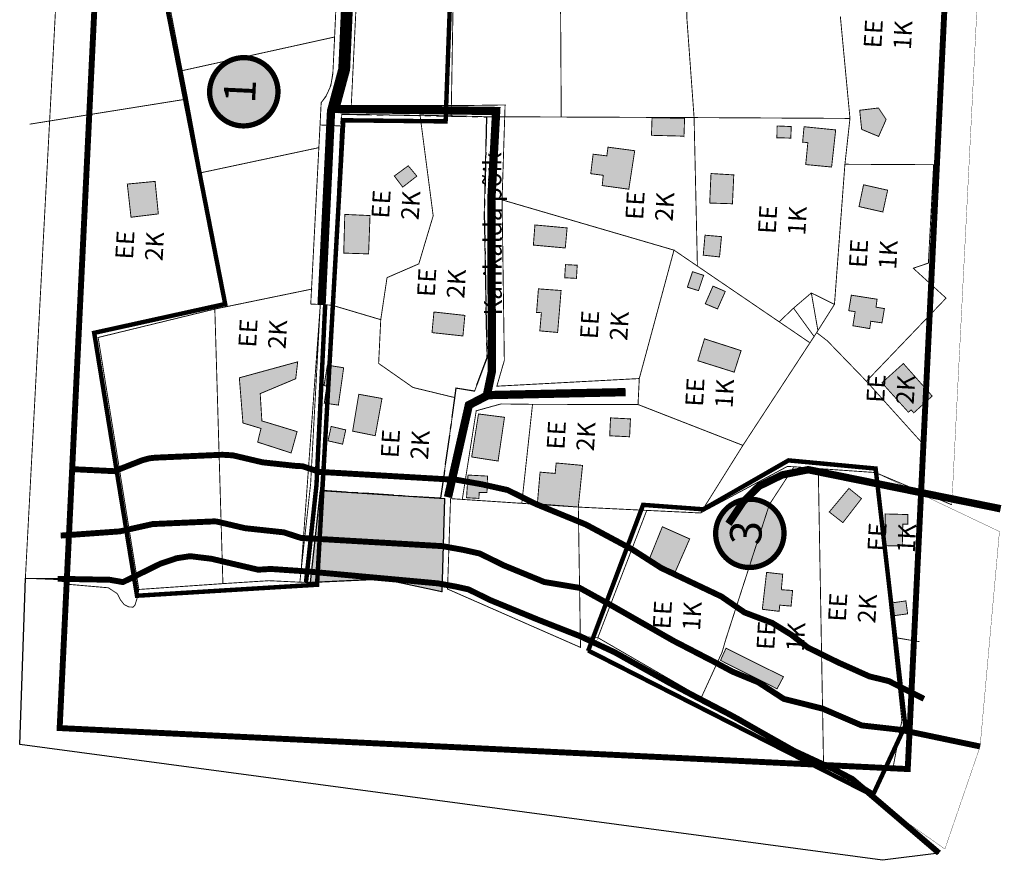
# Model space of a CAD drawing. Units: inches. Extents: x 546978 to 559410, y 6581870 to 6583855.
# Drawn here: x 551490 to 551823, y 6582960 to 6583244 of the extents above; entities that cross this region are included whole.
import ezdxf
from ezdxf.enums import TextEntityAlignment as Align

# ---------------------------------------------------------------- set-up
doc = ezdxf.new("R2010")
doc.units = ezdxf.units.IN
doc.header["$MEASUREMENT"] = 0
for name, pattern in [('ACAD_ISO10W100', [18, 12, -3, 0, -3]), ('CENTER', [16, 10, -2, 2, -2]), ('DASHED', [19.05, 12.7, -6.35]), ('DASHED2', [0.375, 0.25, -0.125]), ('DGN Style 2', [5.683148, 3.409889, -2.273259])]:
    doc.linetypes.add(name, pattern=pattern)
for name, color, linetype, lineweight in [('0_veekogu kaitsevööndid', 190, 'DGN Style 2', 53), ('dp.ala', 4, 'CENTER', 9), ('Level 1', 24, 'Continuous', 0), ('OPT_DP-naaber-kehtestatud', 7, 'Continuous', 9)]:
    doc.layers.add(name, color=color, linetype=linetype, lineweight=lineweight)
doc.layers.add('HOONE', color=7, linetype='Continuous', true_color=0x636466)
for name, color, linetype in [('K-naaberplaneering', 162, 'Continuous'), ('KONTAKTVÖÖNDI ALA PIIR', 7, 'Continuous'), ('OPT-maapealne hoonestusala', 7, 'CENTER'), ('TEE', 7, 'Continuous'), ('VEEKOGU', 140, 'Continuous')]:
    doc.layers.add(name, color=color, linetype=linetype)
doc.styles.add('HALVE', font='romand.shx', dxfattribs={"width": 0.95})
doc.styles.add('kalmuvälja_DP$0$Standard', font='txt')
doc.styles.add('Tahoma', font='tahomabd.ttf', dxfattribs={"height": 5})
doc.linetypes.add('kalmuvälja_DP$0$+_LINE', pattern='A,0.5,-0.2,["+",kalmuvälja_DP$0$Standard,S=0.1,R=0,X=-0.1,Y=-0.05],-0.2', length=0.9)

# ---------------------------------------------------------------- blocks, each defined once
blk = doc.blocks.new('DP-pos-nr')
at = {"layer": 'K-naaberplaneering'}
h = blk.add_hatch(color=254, dxfattribs=at)
edge = h.paths.add_edge_path()
edge.add_arc((0, 0), 6.51, 0, 360)
at = {"layer": 'K-naaberplaneering', "const_width": 1}
blk.add_lwpolyline([(-5.93, -2.69, 1.373155), (3.16, 5.6, 0.740441), (-5.93, -2.69, -0.170654)], format="xyb", dxfattribs=at)
at = {"layer": 'K-naaberplaneering'}
blk.add_circle((0, 0), 6.51, dxfattribs=at)
at = {"layer": 'K-naaberplaneering', "style": 'Tahoma'}
blk.add_attdef('NUMBER', text='', height=7, dxfattribs=at).set_placement((0, 0), align=Align.MIDDLE)

msp = doc.modelspace()

# ---------------------------------------------------------------- hatches: boundary and pattern name
at = {"true_color": 0xbcd4b9, "transparency": 33554687}
h = msp.add_hatch(color=9, dxfattribs=at)
h.dxf.hatch_style = 1
h.paths.add_polyline_path([(551632.85564, 6583051.1243), (551614.32153, 6583055.02488), (551607.83703, 6583055.12741), (551588.40785, 6583054.23876), (551591.80131, 6583085.35617), (551633.76706, 6583082.6101)])
at = {"layer": 'HOONE', "true_color": 0xafa197}
h = msp.add_hatch(color=253, dxfattribs=at)
h.dxf.hatch_style = 1
h.paths.add_polyline_path([(551782.92243, 6583210.63774), (551780.38698, 6583204.90501), (551774.65009, 6583207.28784), (551773.98629, 6583213.73996), (551780.3375, 6583214.51187)])
h = msp.add_hatch(color=253, dxfattribs=at)
h.dxf.hatch_style = 1
h.paths.add_polyline_path([(551714.58062, 6583204.99924), (551703.6441, 6583205.27832), (551703.83738, 6583211.21384), (551714.84047, 6583211.0249), (551714.62538, 6583204.93517)])
h = msp.add_hatch(color=253, dxfattribs=at)
h.dxf.hatch_style = 1
h.paths.add_polyline_path([(551750.71611, 6583204.33628), (551746.019, 6583204.46367), (551746.0784, 6583208.43756), (551750.87146, 6583208.23925)])
h = msp.add_hatch(color=253, dxfattribs=at)
h.dxf.hatch_style = 1
h.paths.add_polyline_path([(551764.49512, 6583194.56988), (551755.75065, 6583195.40515), (551756.47371, 6583202.79931), (551754.70504, 6583202.98932), (551755.19036, 6583208.17987), (551765.88451, 6583207.10579)])
h = msp.add_hatch(color=253, dxfattribs=at)
h.dxf.hatch_style = 1
h.paths.add_polyline_path([(551695.99095, 6583187.07888), (551687.00294, 6583188.31111), (551687.3663, 6583191.77586), (551683.12804, 6583192.32382), (551683.93606, 6583198.90603), (551688.56524, 6583198.34284), (551688.95806, 6583201.27974), (551697.98976, 6583200.08222)])
h = msp.add_hatch(color=253, dxfattribs=at)
h.dxf.hatch_style = 1
h.paths.add_polyline_path([(551624.37951, 6583191.50155), (551619.60851, 6583187.78744), (551616.77514, 6583191.54386), (551621.48647, 6583194.98246)])
h = msp.add_hatch(color=253, dxfattribs=at)
h.dxf.hatch_style = 1
h.paths.add_polyline_path([(551731.00449, 6583182.16326), (551723.317, 6583182.40812), (551723.75859, 6583192.37736), (551731.45423, 6583191.91457)])
h = msp.add_hatch(color=253, dxfattribs=at)
h.dxf.hatch_style = 1
h.paths.add_polyline_path([(551527.82408, 6583177.61772), (551526.57277, 6583188.81642), (551535.95676, 6583189.72165), (551537.056, 6583178.74761)])
h = msp.add_hatch(color=253, dxfattribs=at)
h.dxf.hatch_style = 1
h.paths.add_polyline_path([(551781.80624, 6583179.38804), (551773.7545, 6583181.21701), (551775.2972, 6583188.57952), (551783.43356, 6583186.74677)])
h = msp.add_hatch(color=253, dxfattribs=at)
h.dxf.hatch_style = 1
h.paths.add_polyline_path([(551608.08201, 6583165.23626), (551599.68471, 6583165.50299), (551600.04475, 6583178.57138), (551608.574, 6583178.18317)])
h = msp.add_hatch(color=253, dxfattribs=at)
h.dxf.hatch_style = 1
h.paths.add_polyline_path([(551674.53656, 6583167.23638), (551663.75615, 6583168.21548), (551664.27527, 6583175.01154), (551675.15001, 6583174.0088)])
h = msp.add_hatch(color=253, dxfattribs=at)
h.dxf.hatch_style = 1
h.paths.add_polyline_path([(551726.64559, 6583164.21587), (551721.13713, 6583164.80457), (551721.73173, 6583171.55281), (551727.29901, 6583171.06881)])
h = msp.add_hatch(color=253, dxfattribs=at)
h.dxf.hatch_style = 1
h.paths.add_polyline_path([(551678.30798, 6583156.96558), (551674.32451, 6583157.18822), (551674.59928, 6583161.62541), (551678.56216, 6583161.41245)])
h = msp.add_hatch(color=253, dxfattribs=at)
h.dxf.hatch_style = 1
h.paths.add_polyline_path([(551719.53021, 6583152.82896), (551715.77376, 6583154.00562), (551717.51813, 6583159.22966), (551721.27192, 6583157.99785)])
h = msp.add_hatch(color=253, dxfattribs=at)
h.dxf.hatch_style = 1
h.paths.add_polyline_path([(551725.95752, 6583146.64564), (551721.8234, 6583148.39961), (551724.43211, 6583154.35608), (551728.57692, 6583152.55199)])
h = msp.add_hatch(color=253, dxfattribs=at)
h.dxf.hatch_style = 1
h.paths.add_polyline_path([(551671.94888, 6583138.70616), (551665.92282, 6583139.23932), (551666.46184, 6583145.38949), (551664.83164, 6583145.4682), (551665.45817, 6583153.43069), (551673.11737, 6583152.87922)])
h = msp.add_hatch(color=253, dxfattribs=at)
h.dxf.hatch_style = 1
h.paths.add_polyline_path([(551782.34307, 6583146.76518), (551781.51227, 6583141.95148), (551777.75595, 6583142.49636), (551777.37957, 6583140.01281), (551771.68644, 6583140.9769), (551772.45914, 6583145.72107), (551770.28772, 6583146.06201), (551771.16264, 6583151.2993), (551779.87089, 6583149.93101), (551779.50391, 6583147.24653)])
h = msp.add_hatch(color=253, dxfattribs=at)
h.dxf.hatch_style = 1
h.paths.add_polyline_path([(551639.95572, 6583137.52431), (551629.50001, 6583138.65901), (551630.16433, 6583145.61838), (551640.60407, 6583144.47221)])
h = msp.add_hatch(color=253, dxfattribs=at)
h.dxf.hatch_style = 1
h.paths.add_polyline_path([(551731.58513, 6583125.3074), (551719.31516, 6583129.15543), (551721.55375, 6583136.55459), (551733.92512, 6583132.58004)])
h = msp.add_hatch(color=253, dxfattribs=at)
h.dxf.hatch_style = 1
h.paths.add_polyline_path([(551581.92236, 6583098.02048), (551570.60617, 6583101.67664), (551571.74214, 6583106.29161), (551565.6415, 6583108.1359), (551564.41848, 6583123.39343), (551584.13109, 6583128.79468), (551583.46544, 6583123.0777), (551571.46909, 6583118.0517), (551572.03623, 6583108.83963), (551583.93283, 6583105.22778)])
h = msp.add_hatch(color=253, dxfattribs=at)
h.dxf.hatch_style = 1
h.paths.add_polyline_path([(551597.88403, 6583114.18314), (551593.11489, 6583114.84232), (551593.96265, 6583120.57168), (551593.02527, 6583120.7626), (551594.16237, 6583127.65837), (551599.6645, 6583126.79227)])
h = msp.add_hatch(color=253, dxfattribs=at)
h.dxf.hatch_style = 1
h.paths.add_polyline_path([(551790.44907, 6583111.7721), (551781.50457, 6583121.69898), (551788.74638, 6583128.21821), (551798.48493, 6583117.22892), (551792.26365, 6583111.56276), (551791.35409, 6583112.5652)])
h = msp.add_hatch(color=253, dxfattribs=at)
h.dxf.hatch_style = 1
h.paths.add_polyline_path([(551610.32808, 6583103.83962), (551602.70013, 6583105.38225), (551604.76844, 6583117.83307), (551612.61469, 6583116.42049)])
h = msp.add_hatch(color=253, dxfattribs=at)
h.dxf.hatch_style = 1
h.paths.add_polyline_path([(551651.82376, 6583095.281), (551642.90276, 6583096.66457), (551645.21269, 6583111.18478), (551653.99586, 6583110.06461)])
h = msp.add_hatch(color=253, dxfattribs=at)
h.dxf.hatch_style = 1
h.paths.add_polyline_path([(551696.26092, 6583103.48121), (551689.52781, 6583103.81549), (551689.81976, 6583109.86192), (551696.54931, 6583109.51919)])
h = msp.add_hatch(color=253, dxfattribs=at)
h.dxf.hatch_style = 1
h.paths.add_polyline_path([(551599.3105, 6583100.99271), (551594.37418, 6583102.12073), (551595.44045, 6583106.97662), (551600.36036, 6583105.79983)])
h = msp.add_hatch(color=253, dxfattribs=at)
h.dxf.hatch_style = 1
h.paths.add_polyline_path([(551678.93239, 6583079.75058), (551665.09535, 6583080.81734), (551666.01136, 6583091.53689), (551671.10514, 6583091.10491), (551671.45452, 6583094.63417), (551680.36133, 6583093.81404)])
h = msp.add_hatch(color=253, dxfattribs=at)
h.dxf.hatch_style = 1
h.paths.add_polyline_path([(551645.3448, 6583082.66321), (551641.17192, 6583082.90183), (551641.66357, 6583090.55446), (551648.25901, 6583090.20639), (551648.0791, 6583084.63759), (551645.46725, 6583084.66544)])
h = msp.add_hatch(color=253, dxfattribs=at)
h.dxf.hatch_style = 1
h.paths.add_polyline_path([(551768.31438, 6583074.48745), (551763.70453, 6583078.09094), (551770.35345, 6583086.0512), (551774.59185, 6583082.61756)])
h = msp.add_hatch(color=253, dxfattribs=at)
h.dxf.hatch_style = 1
h.paths.add_polyline_path([(551788.3802, 6583066.60787), (551782.46066, 6583066.71079), (551782.61917, 6583077.42362), (551790.26278, 6583077.22207), (551790.22647, 6583073.99332), (551788.55043, 6583073.95461)])
h = msp.add_hatch(color=253, dxfattribs=at)
h.dxf.hatch_style = 1
h.paths.add_polyline_path([(551711.72099, 6583057.95949), (551702.7696, 6583061.81272), (551707.32303, 6583073.09454), (551716.55711, 6583068.99173)])
h = msp.add_hatch(color=253, dxfattribs=at)
h.dxf.hatch_style = 1
h.paths.add_polyline_path([(551741.09288, 6583045.22085), (551742.53839, 6583057.69235), (551747.98749, 6583057.06709), (551747.51414, 6583051.84103), (551751.31768, 6583051.57618), (551750.81163, 6583046.30271), (551746.97952, 6583046.62298), (551746.76657, 6583044.53718)])
h = msp.add_hatch(color=253, dxfattribs=at)
h.dxf.hatch_style = 1
h.paths.add_polyline_path([(551790.18973, 6583043.69502), (551785.75152, 6583043.09146), (551785.19318, 6583047.43073), (551789.58315, 6583048.06139)])
h = msp.add_hatch(color=253, dxfattribs=at)
h.dxf.hatch_style = 1
h.paths.add_polyline_path([(551748.2365, 6583022.44113), (551746.07691, 6583018.37834), (551726.9664, 6583027.99244), (551728.82921, 6583032.06956)])

# ---------------------------------------------------------------- linework, layer by layer
at = {"color": 9, "true_color": 0xbcd4b9, "transparency": 33554687}
msp.add_lwpolyline([(551632.85564, 6583051.1243), (551614.32153, 6583055.02488), (551607.83703, 6583055.12741), (551588.40785, 6583054.23876), (551591.80131, 6583085.35617), (551633.76706, 6583082.6101), (551632.85564, 6583051.1243)], dxfattribs=at)
at = {"layer": '0_veekogu kaitsevööndid', "color": 144, "linetype": 'kalmuvälja_DP$0$+_LINE', "lineweight": 0, "ltscale": 20, "const_width": 2, "flags": 128}
msp.add_lwpolyline([(551507.64971, 6583092.56505), (551522.2039, 6583091.86232), (551531.5966, 6583095.542), (551534.0479, 6583096.20864), (551535.92659, 6583096.41945), (551558.7322, 6583097.41555), (551562.25134, 6583097.20707), (551572.29224, 6583094.84653), (551583.50029, 6583093.64228), (551585.79823, 6583093.53133), (551591.57915, 6583091.61986), (551638.02603, 6583088.91979), (551646.55813, 6583087.38944), (551654.97941, 6583085.5191), (551664.54691, 6583080.79589), (551681.49339, 6583073.84686), (551697.07595, 6583065.50007), (551706.94106, 6583059.17664), (551727.27222, 6583049.53691), (551735.06704, 6583044.17215), (551744.45, 6583040.60473), (551750.90508, 6583036.61962), (551756.5, 6583032.29825), (551766.73759, 6583027.26516), (551777.31454, 6583022.55039), (551783.81046, 6583020.97968), (551795.67683, 6583014.98541)], dxfattribs=at)
at = {"layer": '0_veekogu kaitsevööndid', "color": 164, "linetype": 'kalmuvälja_DP$0$+_LINE', "lineweight": 0, "ltscale": 20, "const_width": 2, "flags": 128}
msp.add_lwpolyline([(551504.06572, 6583070.11285), (551524.06057, 6583071.53484), (551535.15173, 6583074.00547), (551555.95733, 6583074.91422), (551556.73064, 6583074.8684), (551566.30307, 6583072.618), (551579.32894, 6583071.21843), (551579.48981, 6583071.21067), (551585.17582, 6583069.33058), (551633.05242, 6583066.54739), (551640.00345, 6583065.30063), (551645.66925, 6583064.04228), (551653.69688, 6583060.07925), (551667.44328, 6583054.44244), (551679.35956, 6583052.46903), (551689.78676, 6583046.71539), (551711.10754, 6583034.57348), (551725.77589, 6583026.98114), (551731.02015, 6583024.16333), (551739.68144, 6583020.59556), (551748.36032, 6583014.95826), (551761.4429, 6583011.67788), (551774.63097, 6583006.01426), (551787.656, 6583004.54969), (551814.66477, 6582998.90192)], dxfattribs=at)
at = {"layer": '0_veekogu kaitsevööndid', "color": 166, "linetype": 'kalmuvälja_DP$0$+_LINE', "lineweight": 0, "ltscale": 20, "const_width": 2, "flags": 128}
msp.add_lwpolyline([(551503.03267, 6583055.52517), (551520.60623, 6583055.19035), (551525.09826, 6583054.4089), (551529.9292, 6583056.77418), (551533.70683, 6583058.62374), (551537.82471, 6583060.65294), (551543.23037, 6583062.46352), (551547.7948, 6583063.16224), (551555.0467, 6583062.27566), (551563.34791, 6583060.32411), (551570.78786, 6583058.59129), (551574.99744, 6583058.84822), (551587.41817, 6583058.00646), (551631.42064, 6583053.98983), (551637.58114, 6583052.88487), (551641.8692, 6583051.9325), (551649.1269, 6583048.34957), (551665.61196, 6583041.58975), (551679.39453, 6583036.19712), (551691.2804, 6583030.68424), (551709.77147, 6583020.33637), (551719.23691, 6583015.33667), (551729.76181, 6583009.86474), (551732.85905, 6583008.17308), (551740.31155, 6583003.90971), (551751.785, 6582997.43304), (551765.04785, 6582991.28865), (551771.54266, 6582987.8851), (551800.77295, 6582962.92048)], dxfattribs=at)
at = {"layer": '0_veekogu kaitsevööndid', "color": 18, "linetype": 'kalmuvälja_DP$0$+_LINE', "lineweight": 0, "true_color": 0x000000, "flags": 128}
msp.add_lwpolyline([(551503.04651, 6583055.62421), (551520.62008, 6583055.28939), (551525.1121, 6583054.50794), (551529.94304, 6583056.87321), (551533.72067, 6583058.72278), (551537.83855, 6583060.75197), (551543.24422, 6583062.56256), (551547.80864, 6583063.26128), (551555.06054, 6583062.3747), (551563.36176, 6583060.42315), (551570.8017, 6583058.69033), (551575.01128, 6583058.94726), (551587.43201, 6583058.1055), (551631.43449, 6583054.08887), (551637.59499, 6583052.9839), (551641.88304, 6583052.03154), (551649.14075, 6583048.44861), (551665.6258, 6583041.68879), (551679.40837, 6583036.29616), (551691.29424, 6583030.78328), (551709.78532, 6583020.43541), (551719.25075, 6583015.43571), (551729.77565, 6583009.96377), (551732.87289, 6583008.27212), (551740.3254, 6583004.00875), (551751.79884, 6582997.53208), (551765.0617, 6582991.38769), (551771.5565, 6582987.98414), (551779.08998, 6582983.22241)], dxfattribs=at).dxf.unprotected_set("ltscale", 0)
at = {"layer": 'dp.ala', "color": 5, "linetype": 'DASHED', "ltscale": 0.4, "const_width": 1.5}
for points in [[(551590.67402, 6583053.51875), (551529.8508, 6583049.80408), (551515.38646, 6583138.57636), (551559.63789, 6583148.3121), (551538.35074, 6583257.107), (551577.39972, 6583266.31603), (551574.21197, 6583298.10973), (551586.60282, 6583299.56598), (551583.08582, 6583324.49626), (551536.50633, 6583316.6781), (551524.35305, 6583362.67006), (551614.44106, 6583395.50728), (551640.96757, 6583396.28103), (551634.1, 6583209.97662), (551599.5517, 6583210.3593), (551590.67402, 6583053.51875)], [(551682.23867, 6583031.14606), (551700.81902, 6583080.48801), (551721.11479, 6583078.99351), (551749.94476, 6583095.50655), (551779.36573, 6583092.75601), (551789.39378, 6583005.97596), (551778.41187, 6582982.39864), (551682.22555, 6583031.32991)]]:
    msp.add_lwpolyline(points, dxfattribs=at)
at = {"layer": 'HOONE', "const_width": 0.3}
for points in [[(551782.92243, 6583210.63774), (551780.38698, 6583204.90501), (551774.65009, 6583207.28784), (551773.98629, 6583213.73996), (551780.3375, 6583214.51187), (551782.92243, 6583210.63774)], [(551714.58062, 6583204.99924), (551703.6441, 6583205.27832), (551703.83738, 6583211.21384), (551714.84047, 6583211.0249), (551714.62538, 6583204.93517), (551714.62538, 6583204.93517), (551714.58062, 6583204.99924)], [(551750.71611, 6583204.33628), (551746.019, 6583204.46367), (551746.0784, 6583208.43756), (551750.87146, 6583208.23925), (551750.71611, 6583204.33628)], [(551764.49512, 6583194.56988), (551755.75065, 6583195.40515), (551756.47371, 6583202.79931), (551754.70504, 6583202.98932), (551755.19036, 6583208.17987), (551765.88451, 6583207.10579), (551764.49512, 6583194.56988)], [(551695.99095, 6583187.07888), (551687.00294, 6583188.31111), (551687.3663, 6583191.77586), (551683.12804, 6583192.32382), (551683.93606, 6583198.90603), (551688.56524, 6583198.34284), (551688.95806, 6583201.27974), (551697.98976, 6583200.08222), (551695.99095, 6583187.07888)], [(551624.37951, 6583191.50155), (551619.60851, 6583187.78744), (551616.77514, 6583191.54386), (551621.48647, 6583194.98246), (551624.37951, 6583191.50155)], [(551731.00449, 6583182.16326), (551723.317, 6583182.40812), (551723.75859, 6583192.37736), (551731.45423, 6583191.91457), (551731.00449, 6583182.16326)], [(551781.80624, 6583179.38804), (551773.7545, 6583181.21701), (551775.2972, 6583188.57952), (551783.43356, 6583186.74677), (551781.80624, 6583179.38804)], [(551608.08201, 6583165.23626), (551599.68471, 6583165.50299), (551600.04475, 6583178.57138), (551608.574, 6583178.18317), (551608.08201, 6583165.23626)], [(551674.53656, 6583167.23638), (551663.75615, 6583168.21548), (551664.27527, 6583175.01154), (551675.15001, 6583174.0088), (551674.53656, 6583167.23638)], [(551726.64559, 6583164.21587), (551721.13713, 6583164.80457), (551721.73173, 6583171.55281), (551727.29901, 6583171.06881), (551726.64559, 6583164.21587)], [(551678.30798, 6583156.96558), (551674.32451, 6583157.18822), (551674.59928, 6583161.62541), (551678.56216, 6583161.41245), (551678.30798, 6583156.96558)], [(551719.53021, 6583152.82896), (551715.77376, 6583154.00562), (551717.51813, 6583159.22966), (551721.27192, 6583157.99785), (551719.53021, 6583152.82896)], [(551725.95752, 6583146.64564), (551721.8234, 6583148.39961), (551724.43211, 6583154.35608), (551728.57692, 6583152.55199), (551725.95752, 6583146.64564)], [(551671.94888, 6583138.70616), (551665.92282, 6583139.23932), (551666.46184, 6583145.38949), (551664.83164, 6583145.4682), (551665.45817, 6583153.43069), (551673.11737, 6583152.87922), (551671.94888, 6583138.70616)], [(551782.34307, 6583146.76518), (551781.51227, 6583141.95148), (551777.75595, 6583142.49636), (551777.37957, 6583140.01281), (551771.68644, 6583140.9769), (551772.45914, 6583145.72107), (551770.28772, 6583146.06201), (551771.16264, 6583151.2993), (551779.87089, 6583149.93101), (551779.50391, 6583147.24653), (551782.34307, 6583146.76518)], [(551639.95572, 6583137.52431), (551629.50001, 6583138.65901), (551630.16433, 6583145.61838), (551640.60407, 6583144.47221), (551639.95572, 6583137.52431)], [(551731.58513, 6583125.3074), (551719.31516, 6583129.15543), (551721.55375, 6583136.55459), (551733.92512, 6583132.58004), (551731.58513, 6583125.3074)], [(551581.92236, 6583098.02048), (551570.60617, 6583101.67664), (551571.74214, 6583106.29161), (551565.6415, 6583108.1359), (551564.41848, 6583123.39343), (551584.13109, 6583128.79468), (551583.46544, 6583123.0777), (551571.46909, 6583118.0517), (551572.03623, 6583108.83963), (551583.93283, 6583105.22778), (551581.92236, 6583098.02048)], [(551597.88403, 6583114.18314), (551593.11489, 6583114.84232), (551593.96265, 6583120.57168), (551593.02527, 6583120.7626), (551594.16237, 6583127.65837), (551599.6645, 6583126.79227), (551597.88403, 6583114.18314)], [(551790.44907, 6583111.7721), (551781.50457, 6583121.69898), (551788.74638, 6583128.21821), (551798.48493, 6583117.22892), (551792.26365, 6583111.56276), (551791.35409, 6583112.5652), (551790.44907, 6583111.7721)], [(551610.32808, 6583103.83962), (551602.70013, 6583105.38225), (551604.76844, 6583117.83307), (551612.61469, 6583116.42049), (551610.32808, 6583103.83962)], [(551651.82376, 6583095.281), (551642.90276, 6583096.66457), (551645.21269, 6583111.18478), (551653.99586, 6583110.06461), (551651.82376, 6583095.281)], [(551696.26092, 6583103.48121), (551689.52781, 6583103.81549), (551689.81976, 6583109.86192), (551696.54931, 6583109.51919), (551696.26092, 6583103.48121)], [(551599.3105, 6583100.99271), (551594.37418, 6583102.12073), (551595.44045, 6583106.97662), (551600.36036, 6583105.79983), (551599.3105, 6583100.99271)], [(551678.93239, 6583079.75058), (551665.09535, 6583080.81734), (551666.01136, 6583091.53689), (551671.10514, 6583091.10491), (551671.45452, 6583094.63417), (551680.36133, 6583093.81404), (551678.93239, 6583079.75058)], [(551645.3448, 6583082.66321), (551641.17192, 6583082.90183), (551641.66357, 6583090.55446), (551648.25901, 6583090.20639), (551648.0791, 6583084.63759), (551645.46725, 6583084.66544), (551645.3448, 6583082.66321)], [(551768.31438, 6583074.48745), (551763.70453, 6583078.09094), (551770.35345, 6583086.0512), (551774.59185, 6583082.61756), (551768.31438, 6583074.48745)], [(551788.3802, 6583066.60787), (551782.46066, 6583066.71079), (551782.61917, 6583077.42362), (551790.26278, 6583077.22207), (551790.22647, 6583073.99332), (551788.55043, 6583073.95461), (551788.3802, 6583066.60787)], [(551711.72099, 6583057.95949), (551702.7696, 6583061.81272), (551707.32303, 6583073.09454), (551716.55711, 6583068.99173), (551711.72099, 6583057.95949)], [(551741.09288, 6583045.22085), (551742.53839, 6583057.69235), (551747.98749, 6583057.06709), (551747.51414, 6583051.84103), (551751.31768, 6583051.57618), (551750.81163, 6583046.30271), (551746.97952, 6583046.62298), (551746.76657, 6583044.53718), (551741.09288, 6583045.22085)], [(551790.18973, 6583043.69502), (551785.75152, 6583043.09146), (551785.19318, 6583047.43073), (551789.58315, 6583048.06139), (551790.18973, 6583043.69502)], [(551748.2365, 6583022.44113), (551746.07691, 6583018.37834), (551726.9664, 6583027.99244), (551728.82921, 6583032.06956), (551748.2365, 6583022.44113)]]:
    msp.add_lwpolyline(points, dxfattribs=at)
at = {"layer": 'HOONE', "color": 251, "true_color": 0x636466, "const_width": 0.3}
msp.add_lwpolyline([(551527.82408, 6583177.61772), (551526.57277, 6583188.81642), (551535.95676, 6583189.72165), (551537.056, 6583178.74761), (551527.82408, 6583177.61772)], dxfattribs=at)
at = {"layer": 'KONTAKTVÖÖNDI ALA PIIR', "color": 6, "linetype": 'ACAD_ISO10W100', "ltscale": 0.8, "const_width": 2}
msp.add_lwpolyline([(551790.21932, 6582991.28134), (551811.00381, 6583421.74432), (551524.50368, 6583435.5777), (551503.71919, 6583005.11472)], close=True, dxfattribs=at)
at = {"layer": 'Level 1', "const_width": 0.3}
for points in [[(551559.91527, 6583147.38319), (551546.96141, 6583217.57036), (551534.06291, 6583284.41937), (551527.0444, 6583314.02532), (551514.38127, 6583365.63276)], [(551719.16268, 6583161.12085), (551718.04489, 6583211.26674), (551715.60537, 6583244.7851), (551715.48354, 6583273.47215), (551713.49198, 6583337.34645)], [(551653.17669, 6583183.47566), (551654.19733, 6583215.53638), (551636.13505, 6583215.27659), (551602.23442, 6583215.35114), (551607.56484, 6583324.98079)], [(551635.98884, 6583211.83681), (551636.99466, 6583271.19708)], [(551591.68473, 6583208.7724), (551592.06256, 6583216.28771), (551593.59722, 6583218.2664), (551595.31732, 6583222.00906), (551596.0066, 6583226.00022), (551596.60925, 6583238.48153), (551597.77337, 6583264.27181)], [(551673.16836, 6583211.4552), (551672.87884, 6583257.98019)], [(551770.70673, 6583210.9873), (551767.44711, 6583245.46236)], [(551596.51441, 6583238.46061), (551545.11887, 6583227.11966)], [(551546.96141, 6583217.57036), (551493.61754, 6583209.04696)], [(551598.75835, 6583208.4263), (551599.03524, 6583212.42909), (551625.43943, 6583211.99085)], [(551612.19155, 6583143.02934), (551614.31522, 6583157.21908), (551625.04828, 6583161.87566), (551629.90314, 6583178.10603), (551625.46846, 6583212.07958), (551647.93295, 6583211.56119), (551647.16387, 6583179.14585), (551648.10982, 6583129.95804), (551643.87747, 6583118.8658), (551637.56623, 6583119.89494), (551637.25692, 6583116.7018), (551637.25692, 6583116.7018)], [(551647.93295, 6583211.56119), (551718.04489, 6583211.26674), (551770.70673, 6583210.9873), (551768.99342, 6583195.50747), (551798.96059, 6583195.3572), (551797.19455, 6583162.13688), (551792.08309, 6583160.39197), (551803.16864, 6583150.30328), (551776.26366, 6583122.23523), (551763.0199, 6583135.92043), (551759.44218, 6583138.65875), (551765.46743, 6583148.19354), (551768.99342, 6583195.50747), (551768.99342, 6583195.50747)], [(551558.86957, 6583053.89259), (551574.43233, 6583054.88663), (551584.85975, 6583054.38315), (551588.50316, 6583087.6378), (551591.7711, 6583148.14865), (551588.5433, 6583148.3045), (551591.68473, 6583208.7724), (551598.67137, 6583208.43506), (551595.74877, 6583147.90582), (551591.80131, 6583085.35617), (551588.40785, 6583054.23876), (551584.85975, 6583054.38315)], [(551591.28704, 6583201.11731), (551551.55839, 6583192.6628)], [(551699.10616, 6583114.37383), (551699.52979, 6583123.14761), (551651.4109, 6583120.56372), (551653.93949, 6583129.25255), (551653.17669, 6583183.47566), (551711.25124, 6583166.51027), (551699.52979, 6583123.14761)], [(551757.31839, 6583135.1285), (551711.25124, 6583166.51027)], [(551589.07783, 6583153.38788), (551556.13997, 6583146.60584)], [(551758.58563, 6583137.34918), (551751.63437, 6583146.92205), (551757.6529, 6583152.05458), (551765.46743, 6583148.19354)], [(551759.87341, 6583139.34116), (551757.6529, 6583152.05458)], [(551632.42618, 6583082.69784), (551637.25692, 6583116.7018), (551623.07205, 6583120.13537), (551611.47804, 6583128.25205), (551612.19155, 6583143.02934), (551595.74877, 6583147.90582), (551591.7711, 6583148.14865)], [(551530.47185, 6583051.91997), (551516.72179, 6583137.0148), (551556.13997, 6583146.60584), (551558.86957, 6583053.89259), (551530.47185, 6583051.91997)], [(551746.79021, 6583142.30048), (551751.63437, 6583146.92205)], [(551734.532, 6583100.57391), (551759.44218, 6583138.65875)], [(551795.06478, 6583101.38354), (551776.26366, 6583122.23523)], [(551639.73674, 6583082.33326), (551644.44367, 6583112.25715), (551652.79364, 6583114.57134), (551663.46875, 6583114.44116), (551699.10616, 6583114.37383), (551734.532, 6583100.57391), (551720.23613, 6583077.74684), (551678.93701, 6583079.74093)], [(551659.83878, 6583081.0043), (551663.46875, 6583114.44116)], [(551720.48264, 6583015.42427), (551727.51452, 6583030.77713), (551728.75897, 6583035.09377), (551743.4827, 6583080.61594), (551751.79556, 6583093.35961), (551749.54364, 6583093.46834), (551720.23613, 6583077.74684)], [(551720.48264, 6583015.42427), (551761.80339, 6582991.45918), (551759.9976, 6583092.74075), (551779.27435, 6583091.4047), (551805.09472, 6583080.51762)], [(551751.79556, 6583093.35961), (551760.26595, 6583092.72779)], [(551785.12851, 6582991.07502), (551788.23988, 6583007.66245), (551779.27435, 6583091.4047)], [(551588.40785, 6583054.23876), (551610.0766, 6583055.22984), (551615.26079, 6583054.97953), (551632.85564, 6583051.1243), (551633.76706, 6583082.6101), (551591.80131, 6583085.35617)], [(551679.67124, 6583032.35255), (551634.75542, 6583052.06311), (551635.7683, 6583082.59562), (551678.937, 6583079.7417), (551679.67124, 6583032.35255)], [(551702.04727, 6583078.62508), (551685.53276, 6583035.64375), (551679.62043, 6583035.63238)], [(551506.1111, 6583053.70729), (551520.17694, 6583052.48677), (551521.61906, 6583051.53739), (551523.16519, 6583050.51953), (551524.24225, 6583048.43316), (551525.5582, 6583046.76594), (551527.14163, 6583046.0255), (551528.54514, 6583045.95773), (551529.16231, 6583046.645), (551529.91683, 6583049.07845), (551530.47185, 6583051.91997)], [(551634.79034, 6583053.11573), (551632.91533, 6583053.18633)], [(551720.48264, 6583015.42427), (551685.53276, 6583035.64375)], [(551785.22821, 6583035.79281), (551794.21085, 6583034.28123)]]:
    msp.add_lwpolyline(points, dxfattribs=at)
at = {"layer": 'OPT-maapealne hoonestusala', "const_width": 0.1}
for points in [[(551818.06128, 6583336.06811), (551805.09472, 6583080.51762), (551779.27435, 6583091.4047), (551752.23583, 6583093.32677), (551749.54364, 6583093.46834), (551720.23613, 6583077.74684), (551702.04727, 6583078.62508), (551685.53276, 6583035.64375), (551679.6116, 6583036.20189), (551645.5119, 6583050.24007), (551634.90163, 6583053.47998), (551635.7683, 6583082.59562), (551639.73674, 6583082.33326), (551644.44367, 6583112.25715), (551652.79364, 6583114.57134), (551699.10616, 6583114.37383), (551699.52979, 6583123.14761), (551651.4109, 6583120.56372)], [(551651.4109, 6583120.56372), (551653.93949, 6583129.25255), (551653.17669, 6583183.47566), (551654.19733, 6583215.53638), (551602.23442, 6583215.35114), (551607.56484, 6583324.98079)]]:
    msp.add_lwpolyline(points, dxfattribs=at)
at = {"layer": 'OPT-maapealne hoonestusala', "color": 51, "true_color": 0xf8f6b0, "const_width": 0.3}
msp.add_lwpolyline([(551492.13565, 6583055.69467), (551504.28207, 6583284.59604), (551512.42857, 6583290.83396), (551529.00461, 6583305.75662), (551544.67499, 6583312.1483), (551573.01447, 6583315.60431), (551583.26313, 6583317.67971), (551600.49255, 6583322.85603), (551596.30792, 6583232.24088), (551596.03956, 6583226.68291), (551595.5074, 6583223.10972), (551595.03126, 6583221.38664), (551593.81414, 6583218.73838), (551592.06256, 6583216.28771), (551588.5433, 6583148.3045), (551591.7711, 6583148.14865), (551585.28352, 6583058.25111), (551576.00887, 6583058.87965), (551570.78786, 6583058.59129), (551558.64466, 6583061.5321), (551543.92709, 6583062.57018), (551534.44267, 6583059.07856), (551528.80481, 6583056.22367), (551525.09826, 6583054.4089)], close=True, dxfattribs=at)
at = {"layer": 'OPT-maapealne hoonestusala', "color": 51, "true_color": 0xf8f6b0}
msp.add_lwpolyline([(551632.42618, 6583082.69784), (551592.47363, 6583085.31218), (551599.03524, 6583212.42909), (551647.93295, 6583211.56119), (551647.16387, 6583179.14585), (551648.05075, 6583130.1467), (551643.87747, 6583118.8658), (551637.56623, 6583119.89494), (551632.42618, 6583082.69784)], dxfattribs=at)
at = {"layer": 'OPT-maapealne hoonestusala', "color": 51, "true_color": 0xf8f6b0, "const_width": 0.1}
msp.add_lwpolyline([(551802.77408, 6582964.27478), (551762.3909, 6582992.62501), (551719.25075, 6583015.43571), (551684.81917, 6583033.78653), (551702.04727, 6583078.62508), (551720.23613, 6583077.74684), (551749.54364, 6583093.46834), (551779.53457, 6583091.29498), (551821.19793, 6583071.49341), (551814.66477, 6582998.90192), (551802.77408, 6582964.27478)], dxfattribs=at)
at = {"layer": 'TEE', "color": 252, "true_color": 0x939598}
for points, const_width in [([(551595.95782, 6583213.2492), (551599.84213, 6583227.59112), (551604.33595, 6583327.20104)], 4), ([(551592.20721, 6583148.12203), (551595.41685, 6583213.74501)], 2.8), ([(551634.90358, 6583083.06383), (551641.9611, 6583114.18161), (551648.00175, 6583117.33594), (551649.73347, 6583125.58937), (551649.55552, 6583183.61946), (551651.1882, 6583213.49321), (551595.82797, 6583214.19203)], 2.8), ([(551586.93984, 6583054.2985), (551590.47866, 6583087.19175), (551591.96717, 6583118.01997), (551593.41706, 6583148.04817)], 1.5), ([(551694.89227, 6583118.55751), (551648.58768, 6583117.55183)], 2.8), ([(551729.6453, 6583074.09967), (551734.65225, 6583081.58008), (551739.99942, 6583086.79487), (551747.82696, 6583090.61538), (551756.60358, 6583092.36581), (551821.59167, 6583079.17452)], 2.5)]:
    msp.add_lwpolyline(points, dxfattribs=dict(at, const_width=const_width))
at = {"layer": 'VEEKOGU', "color": 143, "ltscale": 0.5, "true_color": 0x7aafdf, "flags": 128}
msp.add_lwpolyline([(551800.77295, 6582962.92048), (551781.70461, 6582960.46465), (551490.21904, 6582999.56462), (551492.13565, 6583055.69467), (551503.04651, 6583055.62421), (551520.60623, 6583055.19035), (551525.09826, 6583054.4089), (551529.9292, 6583056.77418), (551533.70683, 6583058.62374), (551537.82471, 6583060.65294), (551543.23037, 6583062.46352), (551547.7948, 6583063.16224), (551555.0467, 6583062.27566), (551563.34791, 6583060.32411), (551570.78786, 6583058.59129), (551574.99744, 6583058.84822), (551587.41817, 6583058.00646), (551631.42064, 6583053.98983), (551637.58114, 6583052.88487), (551641.8692, 6583051.9325), (551649.1269, 6583048.34957), (551665.61196, 6583041.58975), (551679.39453, 6583036.19712), (551691.2804, 6583030.68424), (551709.77147, 6583020.33637), (551719.23691, 6583015.33667), (551729.76181, 6583009.86474), (551732.85905, 6583008.17308), (551740.31155, 6583003.90971), (551751.785, 6582997.43304), (551765.04785, 6582991.28865), (551771.54266, 6582987.8851), (551800.77295, 6582962.92048)], dxfattribs=at)

# ---------------------------------------------------------------- block references
at = {"layer": 'OPT_DP-naaber-kehtestatud', "color": 5, "linetype": 'DASHED2'}
ref = msp.add_blockref('DP-pos-nr', (551565.95496, 6583220.10885), dxfattribs=dict(at, xscale=1.779813184981802, yscale=1.779813184981802, zscale=1.779813184981802, rotation=87.23567548858996))
ref.add_attrib('NUMBER', '1', dxfattribs={"layer": 'K-naaberplaneering', "height": 10.67888, "rotation": 87.2356755, "style": 'Tahoma'}).set_placement((551565.95496, 6583220.10885), align=Align.MIDDLE)
ref = msp.add_blockref('DP-pos-nr', (551736.90565, 6583070.99388), dxfattribs=dict(at, xscale=1.779813184981802, yscale=1.779813184981802, zscale=1.779813184981802, rotation=87.23567548858996))
ref.add_attrib('NUMBER', '3', dxfattribs={"layer": 'K-naaberplaneering', "height": 10.67888, "rotation": 87.2356755, "style": 'Tahoma'}).set_placement((551736.90565, 6583070.99388), align=Align.MIDDLE)

# ---------------------------------------------------------------- texts
at = {"layer": 'TEE', "color": 0, "ltscale": 0.5, "char_height": 6, "attachment_point": 1, "style": 'HALVE'}
for s, insert, rotation in [('{\\fArial|b0|i0|c186|p34;EE\\P1K}', (551775.30016, 6583234.9229), 86.76587), ('{\\fArial|b0|i0|c186|p34;Karikalda põik}', (551647.1193, 6583144.41973), 90.1863959), ('{\\fArial|b0|i0|c186|p34;EE\\P2K}', (551609.02208, 6583177.41768), 86.76587), ('{\\fArial|b0|i0|c186|p34;EE\\P2K}', (551694.82903, 6583176.96447), 86.76587), ('{\\fArial|b0|i0|c186|p34;EE\\P1K}', (551739.61129, 6583172.23444), 86.76587), ('{\\fArial|b0|i0|c186|p34;EE\\P2K}', (551522.49508, 6583163.61974), 86.76587), ('{\\fArial|b0|i0|c186|p34;EE\\P1K}', (551770.32629, 6583160.74256), 86.76587), ('{\\fArial|b0|i0|c186|p34;EE\\P2K}', (551624.43134, 6583150.94116), 86.76587), ('{\\fArial|b0|i0|c186|p34;EE\\P2K}', (551679.48526, 6583136.69652), 86.76587), ('{\\fArial|b0|i0|c186|p34;EE\\P2K}', (551564.06704, 6583133.85985), 86.76587), ('{\\fArial|b0|i0|c186|p34;EE\\P2K}', (551776.24074, 6583115.19957), 86.76587), ('{\\fArial|b0|i0|c186|p34;EE\\P1K}', (551715.04735, 6583113.9027), 86.76587), ('{\\fArial|b0|i0|c186|p34;EE\\P2K}', (551668.22529, 6583099.38595), 86.76587), ('{\\fArial|b0|i0|c186|p34;EE\\P2K}', (551612.18429, 6583096.5317), 86.76587), ('{\\fArial|b0|i0|c186|p34;EE\\P1K}', (551776.58765, 6583065.01963), 86.76587), ('{\\fArial|b0|i0|c186|p34;EE\\P1K}', (551704.06183, 6583038.73294), 86.76587), ('{\\fArial|b0|i0|c186|p34;EE\\P2K}', (551763.28867, 6583041.28563), 86.76587), ('{\\fArial|b0|i0|c186|p34;EE\\P1K}', (551739.11909, 6583031.73667), 86.76587)]:
    msp.add_mtext_dynamic_manual_height_columns(s, width=87.0766819, gutter_width=5.4, heights=[0], dxfattribs=dict(at, insert=insert, rotation=rotation))

doc.saveas('drawing.dxf')
